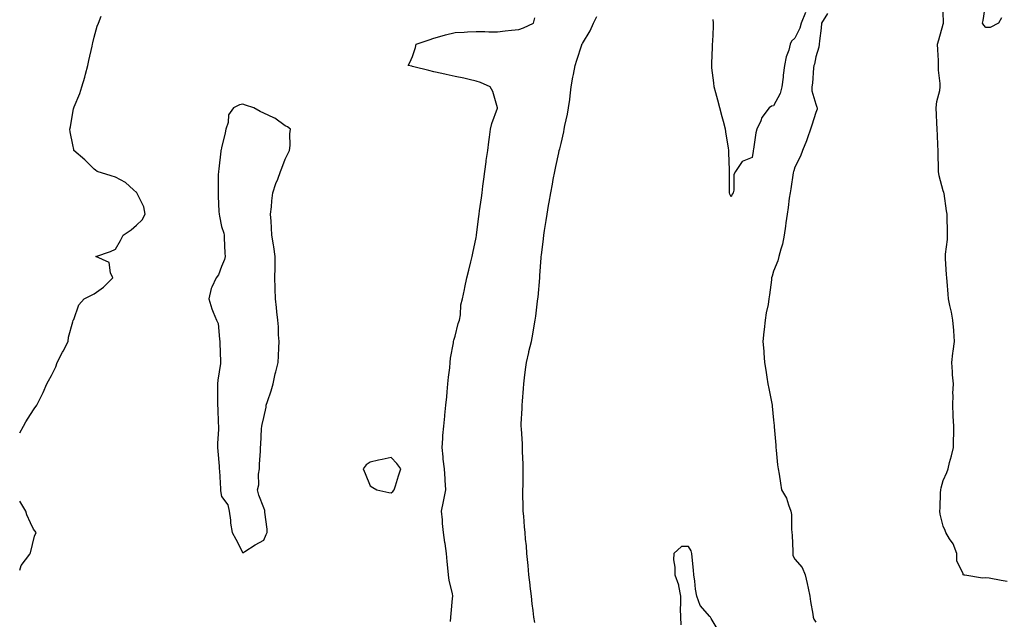
# Model space of a CAD drawing. Units: inches. Extents: x 931523 to 934163, y 7284698 to 7287338.
# Drawn here: x 931523 to 931987, y 7285061 to 7285344 of the extents above; entities that cross this region are included whole.
import ezdxf

# ---------------------------------------------------------------- set-up
doc = ezdxf.new("R2010")
doc.units = ezdxf.units.IN
doc.header["$MEASUREMENT"] = 0
doc.layers.add('Contour_93157284', color=7, linetype='Continuous', true_color=0xc0ed8b)

msp = doc.modelspace()

# ---------------------------------------------------------------- linework, layer by layer
at = {"layer": 'Contour_93157284'}
for points in [[(931985.5, 7285344.47, 3231), (931984.11, 7285341.92, 3231), (931980.16, 7285339.81, 3231), (931978.05, 7285339.8, 3231), (931977.08, 7285340.95, 3231), (931976.56, 7285341.92, 3231), (931976.79, 7285343.18, 3231), (931978.05, 7285351.44, 3231)], [(931523, 7285148.78, 3234), (931524.76, 7285151.92, 3234), (931525.93, 7285154.05, 3234), (931528.05, 7285157.47, 3234), (931529.85, 7285160.11, 3234), (931531.05, 7285161.92, 3234), (931533.42, 7285166.55, 3234), (931533.98, 7285167.85, 3234), (931535.86, 7285171.92, 3234), (931536.6, 7285173.37, 3234), (931538.05, 7285175.82, 3234), (931540.07, 7285179.91, 3234), (931540.71, 7285181.92, 3234), (931543.18, 7285186.78, 3234), (931543.5, 7285187.37, 3234), (931545.91, 7285191.92, 3234), (931546.05, 7285193.92, 3234), (931548.05, 7285201.08, 3234), (931548.2, 7285201.77, 3234), (931548.24, 7285201.92, 3234), (931548.43, 7285202.29, 3234), (931550.78, 7285209.2, 3234), (931553.43, 7285211.92, 3234), (931556.44, 7285213.53, 3234), (931558.05, 7285214.37, 3234), (931562.5, 7285217.48, 3234), (931566.82, 7285221.92, 3234), (931565.75, 7285224.22, 3234), (931565.15, 7285229.03, 3234), (931558.93, 7285231.92, 3234), (931565.72, 7285234.25, 3234), (931568.05, 7285235.31, 3234), (931570.5, 7285239.48, 3234), (931571.69, 7285241.92, 3234), (931575.52, 7285244.46, 3234), (931578.05, 7285246.75, 3234), (931580.7, 7285249.27, 3234), (931582.16, 7285251.92, 3234), (931581.47, 7285255.35, 3234), (931578.3, 7285261.68, 3234), (931578.22, 7285261.92, 3234), (931578.14, 7285262.01, 3234), (931578.05, 7285262.08, 3234), (931576.58, 7285263.39, 3234), (931572.9, 7285266.77, 3234), (931568.05, 7285269.25, 3234), (931566.13, 7285270, 3234), (931559.51, 7285271.92, 3234), (931558.68, 7285272.55, 3234), (931558.05, 7285273.05, 3234), (931553.62, 7285277.49, 3234), (931548.56, 7285281.92, 3234), (931548.49, 7285282.36, 3234), (931548.05, 7285284.48, 3234), (931546.76, 7285290.63, 3234), (931546.66, 7285291.92, 3234), (931547, 7285292.97, 3234), (931548.05, 7285299.84, 3234), (931548.39, 7285301.58, 3234), (931548.44, 7285301.92, 3234), (931548.66, 7285302.53, 3234), (931551.25, 7285308.72, 3234), (931552.25, 7285311.92, 3234), (931553.61, 7285316.36, 3234), (931553.94, 7285317.81, 3234), (931555.06, 7285321.92, 3234), (931555.59, 7285324.37, 3234), (931557.15, 7285331.01, 3234), (931557.35, 7285331.92, 3234), (931557.43, 7285332.54, 3234), (931558.05, 7285335.35, 3234), (931559.48, 7285340.48, 3234), (931560.18, 7285341.92, 3234), (931561.34, 7285345.21, 3234)], [(931725.99, 7285059.86, 3233), (931726.12, 7285061.92, 3233), (931726.26, 7285063.72, 3233), (931726.88, 7285070.75, 3233), (931726.98, 7285071.92, 3233), (931726.82, 7285073.15, 3233), (931725.31, 7285079.18, 3233), (931725.04, 7285081.92, 3233), (931724.73, 7285085.24, 3233), (931724.33, 7285088.21, 3233), (931724.03, 7285091.92, 3233), (931723.36, 7285096.61, 3233), (931723.26, 7285097.13, 3233), (931722.66, 7285101.92, 3233), (931722.19, 7285106.05, 3233), (931722.1, 7285107.87, 3233), (931721.7, 7285111.92, 3233), (931722.64, 7285116.52, 3233), (931722.78, 7285117.19, 3233), (931723.75, 7285121.92, 3233), (931723.45, 7285126.52, 3233), (931723.33, 7285127.19, 3233), (931723.08, 7285131.92, 3233), (931722.51, 7285136.38, 3233), (931722.42, 7285137.55, 3233), (931721.92, 7285141.92, 3233), (931722.26, 7285146.14, 3233), (931722.36, 7285147.6, 3233), (931722.73, 7285151.92, 3233), (931723.24, 7285156.73, 3233), (931723.28, 7285157.15, 3233), (931723.79, 7285161.92, 3233), (931724.14, 7285165.83, 3233), (931724.33, 7285168.2, 3233), (931724.66, 7285171.92, 3233), (931724.91, 7285175.06, 3233), (931725.53, 7285179.4, 3233), (931725.76, 7285181.92, 3233), (931725.97, 7285184, 3233), (931727.32, 7285191.19, 3233), (931727.4, 7285191.92, 3233), (931727.45, 7285192.52, 3233), (931728.05, 7285194.46, 3233), (931729.55, 7285200.42, 3233), (931730.14, 7285201.92, 3233), (931730.62, 7285204.49, 3233), (931730.86, 7285209.12, 3233), (931731.61, 7285211.92, 3233), (931732.51, 7285216.38, 3233), (931732.69, 7285217.28, 3233), (931733.63, 7285221.92, 3233), (931734.56, 7285225.42, 3233), (931735.5, 7285229.36, 3233), (931736.14, 7285231.92, 3233), (931736.49, 7285233.48, 3233), (931738.05, 7285240.9, 3233), (931738.18, 7285241.79, 3233), (931738.22, 7285242.09, 3233), (931739.24, 7285250.74, 3233), (931739.37, 7285251.92, 3233), (931739.59, 7285253.46, 3233), (931740.45, 7285259.53, 3233), (931740.78, 7285261.92, 3233), (931741.21, 7285265.08, 3233), (931741.58, 7285268.39, 3233), (931742.08, 7285271.92, 3233), (931742.7, 7285276.58, 3233), (931742.78, 7285277.19, 3233), (931743.43, 7285281.92, 3233), (931743.97, 7285285.99, 3233), (931744.31, 7285288.18, 3233), (931744.83, 7285291.92, 3233), (931745.45, 7285294.53, 3233), (931748.05, 7285301.84, 3233), (931748.07, 7285301.9, 3233), (931748.08, 7285301.92, 3233), (931748.07, 7285301.95, 3233), (931748.05, 7285302.05, 3233), (931745.88, 7285309.75, 3233), (931744.67, 7285311.92, 3233), (931740.09, 7285313.96, 3233), (931738.05, 7285314.57, 3233), (931734.71, 7285315.26, 3233), (931732.13, 7285316, 3233), (931728.05, 7285316.7, 3233), (931723.84, 7285317.71, 3233), (931721.81, 7285318.16, 3233), (931718.05, 7285319.02, 3233), (931715.75, 7285319.63, 3233), (931708.6, 7285321.37, 3233), (931708.05, 7285321.51, 3233), (931707.71, 7285321.58, 3233), (931705.93, 7285321.92, 3233), (931706.69, 7285323.28, 3233), (931708.05, 7285326.22, 3233), (931709.51, 7285330.46, 3233), (931709.8, 7285331.92, 3233), (931715.91, 7285334.06, 3233), (931718.05, 7285334.86, 3233), (931722.05, 7285335.91, 3233), (931723.62, 7285336.35, 3233), (931728.05, 7285337.48, 3233), (931732.33, 7285337.64, 3233), (931733.88, 7285337.74, 3233), (931738.05, 7285337.9, 3233), (931742.07, 7285337.9, 3233), (931743.97, 7285337.84, 3233), (931748.05, 7285337.84, 3233), (931751.7, 7285338.27, 3233), (931754.71, 7285338.59, 3233), (931758.05, 7285338.97, 3233), (931760.25, 7285339.72, 3233), (931764.98, 7285341.92, 3233), (931765.63, 7285344.33, 3233)], [(931765.62, 7285059.49, 3232), (931765.18, 7285061.92, 3232), (931764.8, 7285065.17, 3232), (931764.43, 7285068.31, 3232), (931764.01, 7285071.92, 3232), (931763.46, 7285076.51, 3232), (931763.38, 7285077.24, 3232), (931762.83, 7285081.92, 3232), (931762.44, 7285086.31, 3232), (931762.28, 7285087.69, 3232), (931761.89, 7285091.92, 3232), (931761.68, 7285095.55, 3232), (931761.25, 7285098.72, 3232), (931761.04, 7285101.92, 3232), (931760.71, 7285104.58, 3232), (931760.41, 7285109.57, 3232), (931760.14, 7285111.92, 3232), (931760.19, 7285114.06, 3232), (931760, 7285119.97, 3232), (931760.06, 7285121.92, 3232), (931760.16, 7285124.03, 3232), (931760.1, 7285129.87, 3232), (931760.22, 7285131.92, 3232), (931760.16, 7285134.04, 3232), (931759.91, 7285140.06, 3232), (931759.86, 7285141.92, 3232), (931759.8, 7285143.67, 3232), (931759.29, 7285150.68, 3232), (931759.24, 7285151.92, 3232), (931759.27, 7285153.13, 3232), (931759.63, 7285160.34, 3232), (931759.66, 7285161.92, 3232), (931759.82, 7285163.69, 3232), (931760.25, 7285169.72, 3232), (931760.45, 7285171.92, 3232), (931760.85, 7285174.71, 3232), (931761.28, 7285178.69, 3232), (931761.77, 7285181.92, 3232), (931762.81, 7285186.68, 3232), (931762.89, 7285187.09, 3232), (931764.01, 7285191.92, 3232), (931764.71, 7285195.26, 3232), (931765.32, 7285199.19, 3232), (931765.84, 7285201.92, 3232), (931766.16, 7285203.81, 3232), (931766.95, 7285210.82, 3232), (931767.12, 7285211.92, 3232), (931767.21, 7285212.77, 3232), (931767.97, 7285221.84, 3232), (931767.98, 7285221.92, 3232), (931767.98, 7285221.99, 3232), (931768.05, 7285222.97, 3232), (931768.7, 7285231.27, 3232), (931768.68, 7285231.92, 3232), (931768.75, 7285232.62, 3232), (931769.76, 7285240.21, 3232), (931769.9, 7285241.92, 3232), (931770.24, 7285244.11, 3232), (931771.02, 7285248.95, 3232), (931771.47, 7285251.92, 3232), (931772.15, 7285256.02, 3232), (931772.38, 7285257.59, 3232), (931773.14, 7285261.92, 3232), (931773.9, 7285266.07, 3232), (931774.34, 7285268.21, 3232), (931775.04, 7285271.92, 3232), (931775.56, 7285274.4, 3232), (931776.93, 7285280.8, 3232), (931777.16, 7285281.92, 3232), (931777.36, 7285282.61, 3232), (931778.05, 7285285.25, 3232), (931779.34, 7285290.62, 3232), (931779.51, 7285291.92, 3232), (931779.85, 7285293.72, 3232), (931781.04, 7285298.93, 3232), (931781.54, 7285301.92, 3232), (931782.05, 7285305.92, 3232), (931782.27, 7285307.69, 3232), (931782.83, 7285311.92, 3232), (931783.56, 7285316.41, 3232), (931783.9, 7285317.77, 3232), (931784.68, 7285321.92, 3232), (931785.45, 7285324.52, 3232), (931787.73, 7285331.61, 3232), (931787.83, 7285331.92, 3232), (931787.91, 7285332.06, 3232), (931788.05, 7285332.3, 3232), (931791.66, 7285338.31, 3232), (931793.25, 7285341.92, 3232), (931794.9, 7285345.07, 3232)], [(931893.07, 7285346.9, 3231), (931891.06, 7285341.92, 3231), (931890.48, 7285339.49, 3231), (931888.05, 7285334.75, 3231), (931886.56, 7285333.41, 3231), (931885.97, 7285331.92, 3231), (931885.24, 7285329.11, 3231), (931884, 7285325.97, 3231), (931883.27, 7285321.92, 3231), (931882.66, 7285317.31, 3231), (931882.56, 7285316.43, 3231), (931881.98, 7285311.92, 3231), (931881.19, 7285308.78, 3231), (931878.05, 7285302.92, 3231), (931877.16, 7285302.81, 3231), (931875.98, 7285301.92, 3231), (931872.53, 7285297.45, 3231), (931872.02, 7285295.89, 3231), (931870.19, 7285291.92, 3231), (931869.7, 7285290.27, 3231), (931868.63, 7285282.51, 3231), (931868.49, 7285281.92, 3231), (931868.43, 7285281.54, 3231), (931868.05, 7285278.51, 3231), (931863.28, 7285276.69, 3231), (931860.18, 7285271.92, 3231), (931859.45, 7285270.52, 3231), (931859.33, 7285263.2, 3231), (931858.99, 7285261.92, 3231), (931858.59, 7285261.38, 3231), (931858.05, 7285260.08, 3231), (931857.51, 7285261.38, 3231), (931857.33, 7285261.92, 3231), (931857.36, 7285262.61, 3231), (931857.29, 7285271.16, 3231), (931857.31, 7285271.92, 3231), (931857.32, 7285272.65, 3231), (931857.05, 7285280.91, 3231), (931857.05, 7285281.92, 3231), (931856.87, 7285283.1, 3231), (931855.76, 7285289.63, 3231), (931855.42, 7285291.92, 3231), (931854.47, 7285295.49, 3231), (931853.84, 7285297.71, 3231), (931852.77, 7285301.92, 3231), (931851.8, 7285305.67, 3231), (931850.9, 7285309.07, 3231), (931850.16, 7285311.92, 3231), (931849.94, 7285313.8, 3231), (931849.07, 7285320.89, 3231), (931848.95, 7285321.92, 3231), (931848.96, 7285322.84, 3231), (931849.35, 7285330.61, 3231), (931849.38, 7285331.92, 3231), (931849.43, 7285333.3, 3231), (931849.78, 7285340.19, 3231), (931849.84, 7285341.92, 3231), (931849.71, 7285343.59, 3231)], [(931903.57, 7285346.4, 3232), (931900.66, 7285341.92, 3232), (931900.5, 7285339.47, 3232), (931899.76, 7285333.63, 3232), (931899.63, 7285331.92, 3232), (931899.43, 7285330.54, 3232), (931898.05, 7285326.02, 3232), (931897.36, 7285322.61, 3232), (931897.07, 7285321.92, 3232), (931896.89, 7285320.76, 3232), (931896.4, 7285313.57, 3232), (931896.07, 7285311.92, 3232), (931896.17, 7285310.04, 3232), (931898.05, 7285303.71, 3232), (931898.48, 7285302.36, 3232), (931898.59, 7285301.92, 3232), (931898.57, 7285301.39, 3232), (931898.05, 7285299.85, 3232), (931896.07, 7285293.89, 3232), (931895.44, 7285291.92, 3232), (931894, 7285287.88, 3232), (931893.54, 7285286.43, 3232), (931891.77, 7285281.92, 3232), (931890.76, 7285279.21, 3232), (931888.05, 7285273.95, 3232), (931887.62, 7285272.35, 3232), (931887.52, 7285271.92, 3232), (931887.4, 7285271.28, 3232), (931886.21, 7285263.76, 3232), (931885.86, 7285261.92, 3232), (931885.48, 7285259.34, 3232), (931884.93, 7285255.05, 3232), (931884.43, 7285251.92, 3232), (931883.85, 7285247.72, 3232), (931883.73, 7285246.24, 3232), (931883.05, 7285241.92, 3232), (931882.23, 7285237.74, 3232), (931881.45, 7285235.33, 3232), (931880.63, 7285231.92, 3232), (931880.07, 7285229.9, 3232), (931878.05, 7285225.02, 3232), (931877.38, 7285222.59, 3232), (931877.18, 7285221.92, 3232), (931877.04, 7285220.91, 3232), (931876.12, 7285213.85, 3232), (931875.86, 7285211.92, 3232), (931875.49, 7285209.35, 3232), (931874.64, 7285205.33, 3232), (931874.21, 7285201.92, 3232), (931873.7, 7285197.57, 3232), (931873.55, 7285196.42, 3232), (931873.04, 7285191.92, 3232), (931873.44, 7285187.31, 3232), (931873.47, 7285186.5, 3232), (931873.84, 7285181.92, 3232), (931874.44, 7285178.31, 3232), (931874.88, 7285175.09, 3232), (931875.37, 7285171.92, 3232), (931875.84, 7285169.7, 3232), (931877.25, 7285162.72, 3232), (931877.42, 7285161.92, 3232), (931877.46, 7285161.33, 3232), (931878.05, 7285154.82, 3232), (931878.38, 7285152.25, 3232), (931878.37, 7285151.92, 3232), (931878.37, 7285151.6, 3232), (931879.11, 7285142.98, 3232), (931879.11, 7285141.92, 3232), (931879.3, 7285140.67, 3232), (931879.91, 7285133.79, 3232), (931880.23, 7285131.92, 3232), (931880.68, 7285129.29, 3232), (931881.3, 7285125.17, 3232), (931881.87, 7285121.92, 3232), (931884.19, 7285118.06, 3232), (931885.06, 7285114.91, 3232), (931886.25, 7285111.92, 3232), (931886.5, 7285110.37, 3232), (931886.57, 7285103.39, 3232), (931886.75, 7285101.92, 3232), (931886.79, 7285100.66, 3232), (931887.11, 7285092.86, 3232), (931887.14, 7285091.92, 3232), (931887.18, 7285091.05, 3232), (931888.05, 7285089.27, 3232), (931891.54, 7285085.41, 3232), (931892.97, 7285081.92, 3232), (931893.89, 7285077.77, 3232), (931894.31, 7285075.66, 3232), (931895.11, 7285071.92, 3232), (931895.47, 7285069.33, 3232), (931896.54, 7285063.43, 3232), (931896.76, 7285061.92, 3232), (931897.09, 7285060.96, 3232), (931898.05, 7285059.61, 3232)], [(931988.05, 7285078.82, 3232), (931985.37, 7285079.24, 3232), (931979.67, 7285080.31, 3232), (931978.05, 7285080.57, 3232), (931976.53, 7285080.4, 3232), (931968.21, 7285081.75, 3232), (931968.05, 7285081.72, 3232), (931967.87, 7285081.73, 3232), (931967.43, 7285081.92, 3232), (931967.4, 7285082.57, 3232), (931964.49, 7285088.36, 3232), (931964.41, 7285091.92, 3232), (931962.64, 7285096.52, 3232), (931961.03, 7285098.94, 3232), (931959.3, 7285101.92, 3232), (931958.88, 7285102.76, 3232), (931958.05, 7285104.82, 3232), (931956.59, 7285110.46, 3232), (931956.34, 7285111.92, 3232), (931956.54, 7285113.43, 3232), (931956.65, 7285120.52, 3232), (931956.8, 7285121.92, 3232), (931957.1, 7285122.88, 3232), (931958.05, 7285126.4, 3232), (931959.77, 7285130.2, 3232), (931960.29, 7285131.92, 3232), (931961.01, 7285134.88, 3232), (931961.97, 7285137.99, 3232), (931962.77, 7285141.92, 3232), (931962.89, 7285146.75, 3232), (931962.94, 7285147.03, 3232), (931963.02, 7285151.92, 3232), (931962.76, 7285156.64, 3232), (931962.74, 7285157.23, 3232), (931962.48, 7285161.92, 3232), (931962.64, 7285166.52, 3232), (931962.57, 7285167.41, 3232), (931962.77, 7285171.92, 3232), (931962.34, 7285176.22, 3232), (931962.35, 7285177.62, 3232), (931962, 7285181.92, 3232), (931962.58, 7285186.45, 3232), (931962.61, 7285187.37, 3232), (931963.36, 7285191.92, 3232), (931962.97, 7285196.84, 3232), (931962.95, 7285197.02, 3232), (931962.54, 7285201.92, 3232), (931961.87, 7285205.74, 3232), (931961.15, 7285208.82, 3232), (931960.55, 7285211.92, 3232), (931960.34, 7285214.21, 3232), (931959.81, 7285220.15, 3232), (931959.66, 7285221.92, 3232), (931959.59, 7285223.46, 3232), (931959.11, 7285230.86, 3232), (931959.06, 7285231.92, 3232), (931959.11, 7285232.98, 3232), (931960, 7285239.97, 3232), (931960.09, 7285241.92, 3232), (931960.09, 7285243.96, 3232), (931959.86, 7285250.11, 3232), (931959.86, 7285251.92, 3232), (931959.6, 7285253.47, 3232), (931958.38, 7285261.59, 3232), (931958.33, 7285261.92, 3232), (931958.27, 7285262.13, 3232), (931958.05, 7285262.87, 3232), (931956.06, 7285269.93, 3232), (931955.73, 7285271.92, 3232), (931955.81, 7285274.17, 3232), (931955.55, 7285279.42, 3232), (931955.63, 7285281.92, 3232), (931955.52, 7285284.45, 3232), (931955.31, 7285289.18, 3232), (931955.19, 7285291.92, 3232), (931955.06, 7285294.91, 3232), (931954.89, 7285298.76, 3232), (931954.75, 7285301.92, 3232), (931955.06, 7285304.92, 3232), (931956.36, 7285310.23, 3232), (931956.59, 7285311.92, 3232), (931956.52, 7285313.45, 3232), (931955.81, 7285319.68, 3232), (931955.73, 7285321.92, 3232), (931955.7, 7285324.27, 3232), (931955.4, 7285329.27, 3232), (931955.36, 7285331.92, 3232), (931955.99, 7285333.98, 3232), (931958.05, 7285341.42, 3232), (931958.13, 7285341.84, 3232), (931958.12, 7285341.92, 3232), (931958.13, 7285342, 3232), (931958.05, 7285347.07, 3232)], [(931523, 7285084.16, 3234), (931523.73, 7285086.24, 3234), (931527.77, 7285091.64, 3234), (931527.95, 7285091.92, 3234), (931527.98, 7285091.99, 3234), (931528.05, 7285092.28, 3234), (931529.9, 7285100.07, 3234), (931530.74, 7285101.92, 3234), (931529.54, 7285103.41, 3234), (931528.05, 7285106.36, 3234), (931526.38, 7285110.25, 3234), (931525.95, 7285111.92, 3234), (931523, 7285116.6, 3234)], [(931851.98, 7285055.85, 3232), (931848.65, 7285061.32, 3232), (931848.34, 7285061.92, 3232), (931848.24, 7285062.11, 3232), (931848.05, 7285062.28, 3232), (931843.54, 7285067.41, 3232), (931841.92, 7285071.92, 3232), (931841.26, 7285075.13, 3232), (931840.99, 7285078.98, 3232), (931840.51, 7285081.92, 3232), (931840.31, 7285084.18, 3232), (931839.77, 7285090.2, 3232), (931839.62, 7285091.92, 3232), (931839.34, 7285093.21, 3232), (931838.05, 7285095.26, 3232), (931834.66, 7285095.31, 3232), (931831.08, 7285091.92, 3232), (931830.91, 7285089.06, 3232), (931831.64, 7285085.51, 3232), (931831.52, 7285081.92, 3232), (931833.38, 7285077.25, 3232), (931833.31, 7285076.66, 3232), (931834.2, 7285071.92, 3232), (931834.3, 7285068.18, 3232), (931834.14, 7285065.83, 3232), (931834.23, 7285061.92, 3232), (931834.47, 7285058.34, 3232)]]:
    msp.add_polyline3d(points, dxfattribs=at)
for points in [[(931638.05, 7285098.29, 3234), (931639.12, 7285100.86, 3234), (931639.51, 7285101.92, 3234), (931639.49, 7285103.36, 3234), (931638.47, 7285111.49, 3234), (931638.46, 7285111.92, 3234), (931638.39, 7285112.26, 3234), (931638.05, 7285113.49, 3234), (931635.57, 7285119.45, 3234), (931635, 7285121.92, 3234), (931635.66, 7285124.31, 3234), (931635.47, 7285129.34, 3234), (931635.91, 7285131.92, 3234), (931635.9, 7285134.08, 3234), (931636.4, 7285140.27, 3234), (931636.39, 7285141.92, 3234), (931636.6, 7285143.38, 3234), (931636.9, 7285150.77, 3234), (931637.03, 7285151.92, 3234), (931637.19, 7285152.79, 3234), (931638.05, 7285156.04, 3234), (931639.06, 7285160.91, 3234), (931639.17, 7285161.92, 3234), (931639.68, 7285163.55, 3234), (931641.39, 7285168.58, 3234), (931642.35, 7285171.92, 3234), (931643.4, 7285176.58, 3234), (931643.65, 7285177.52, 3234), (931644.71, 7285181.92, 3234), (931644.85, 7285185.11, 3234), (931645.02, 7285188.89, 3234), (931645.14, 7285191.92, 3234), (931644.88, 7285195.09, 3234), (931644.84, 7285198.72, 3234), (931644.52, 7285201.92, 3234), (931644.09, 7285205.88, 3234), (931643.98, 7285207.85, 3234), (931643.46, 7285211.92, 3234), (931643.36, 7285216.62, 3234), (931643.35, 7285217.22, 3234), (931643.25, 7285221.92, 3234), (931643.27, 7285226.7, 3234), (931643.28, 7285227.15, 3234), (931643.3, 7285231.92, 3234), (931642.65, 7285236.53, 3234), (931642.48, 7285237.49, 3234), (931641.82, 7285241.92, 3234), (931641.53, 7285245.4, 3234), (931641.39, 7285248.58, 3234), (931641.13, 7285251.92, 3234), (931641.54, 7285255.41, 3234), (931641.79, 7285258.18, 3234), (931642.24, 7285261.92, 3234), (931643.71, 7285266.26, 3234), (931644.54, 7285268.41, 3234), (931645.81, 7285271.92, 3234), (931646.41, 7285273.56, 3234), (931648.05, 7285277.83, 3234), (931649.38, 7285280.58, 3234), (931650.05, 7285281.92, 3234), (931650.34, 7285284.21, 3234), (931650.23, 7285289.73, 3234), (931650.62, 7285291.92, 3234), (931649.09, 7285292.96, 3234), (931648.05, 7285293.53, 3234), (931643.2, 7285297.08, 3234), (931642.73, 7285297.23, 3234), (931638.05, 7285299.44, 3234), (931636.32, 7285300.19, 3234), (931633.21, 7285301.92, 3234), (931629.37, 7285303.24, 3234), (931628.05, 7285303.79, 3234), (931626.51, 7285303.46, 3234), (931623.71, 7285301.92, 3234), (931621.32, 7285298.65, 3234), (931621.15, 7285295.02, 3234), (931620.16, 7285291.92, 3234), (931619.82, 7285290.15, 3234), (931618.05, 7285283.19, 3234), (931617.84, 7285282.13, 3234), (931617.8, 7285281.92, 3234), (931617.77, 7285281.64, 3234), (931616.75, 7285273.22, 3234), (931616.58, 7285271.92, 3234), (931616.51, 7285270.38, 3234), (931616.53, 7285263.44, 3234), (931616.45, 7285261.92, 3234), (931616.5, 7285260.37, 3234), (931616.87, 7285253.1, 3234), (931616.91, 7285251.92, 3234), (931617.07, 7285250.94, 3234), (931618.05, 7285246.07, 3234), (931619.08, 7285242.95, 3234), (931619.24, 7285241.92, 3234), (931619.32, 7285240.65, 3234), (931619.62, 7285233.48, 3234), (931619.71, 7285231.92, 3234), (931619.4, 7285230.57, 3234), (931618.05, 7285227.18, 3234), (931616.66, 7285223.31, 3234), (931615.5, 7285221.92, 3234), (931613.53, 7285217.41, 3234), (931613.17, 7285216.8, 3234), (931612.02, 7285211.92, 3234), (931613.47, 7285207.34, 3234), (931614.2, 7285205.77, 3234), (931615.73, 7285201.92, 3234), (931616.52, 7285200.39, 3234), (931617.07, 7285192.91, 3234), (931617.34, 7285191.92, 3234), (931617.31, 7285191.18, 3234), (931617.65, 7285182.32, 3234), (931617.63, 7285181.92, 3234), (931617.58, 7285181.45, 3234), (931616.36, 7285173.61, 3234), (931616.21, 7285171.92, 3234), (931616.19, 7285170.05, 3234), (931616.24, 7285163.74, 3234), (931616.21, 7285161.92, 3234), (931616.32, 7285160.18, 3234), (931616.49, 7285153.48, 3234), (931616.57, 7285151.92, 3234), (931616.64, 7285150.51, 3234), (931616.12, 7285143.85, 3234), (931616.19, 7285141.92, 3234), (931616.29, 7285140.15, 3234), (931616.9, 7285133.07, 3234), (931616.97, 7285131.92, 3234), (931617.1, 7285130.96, 3234), (931617.52, 7285122.45, 3234), (931617.59, 7285121.92, 3234), (931617.63, 7285121.5, 3234), (931618.05, 7285118.8, 3234), (931621.04, 7285114.91, 3234), (931621.71, 7285111.92, 3234), (931622.25, 7285107.72, 3234), (931622.37, 7285106.24, 3234), (931623.03, 7285101.92, 3234), (931624.86, 7285098.74, 3234), (931628.05, 7285092.26, 3234), (931628.97, 7285092.84, 3234), (931633.89, 7285096.08, 3234)], [(931698.05, 7285120.52, 3234), (931698.81, 7285121.16, 3234), (931699.37, 7285121.92, 3234), (931699.96, 7285123.83, 3234), (931701.42, 7285128.55, 3234), (931702.46, 7285131.92, 3234), (931700.57, 7285134.44, 3234), (931698.05, 7285137.18, 3234), (931693.68, 7285136.29, 3234), (931692.02, 7285135.89, 3234), (931688.05, 7285135.04, 3234), (931686.22, 7285133.75, 3234), (931684.8, 7285131.92, 3234), (931685.75, 7285129.63, 3234), (931688.05, 7285123.87, 3234), (931689.26, 7285123.12, 3234), (931691.19, 7285121.92, 3234), (931696.88, 7285120.75, 3234)]]:
    msp.add_polyline3d(points, close=True, dxfattribs=at)

doc.saveas('drawing.dxf')
